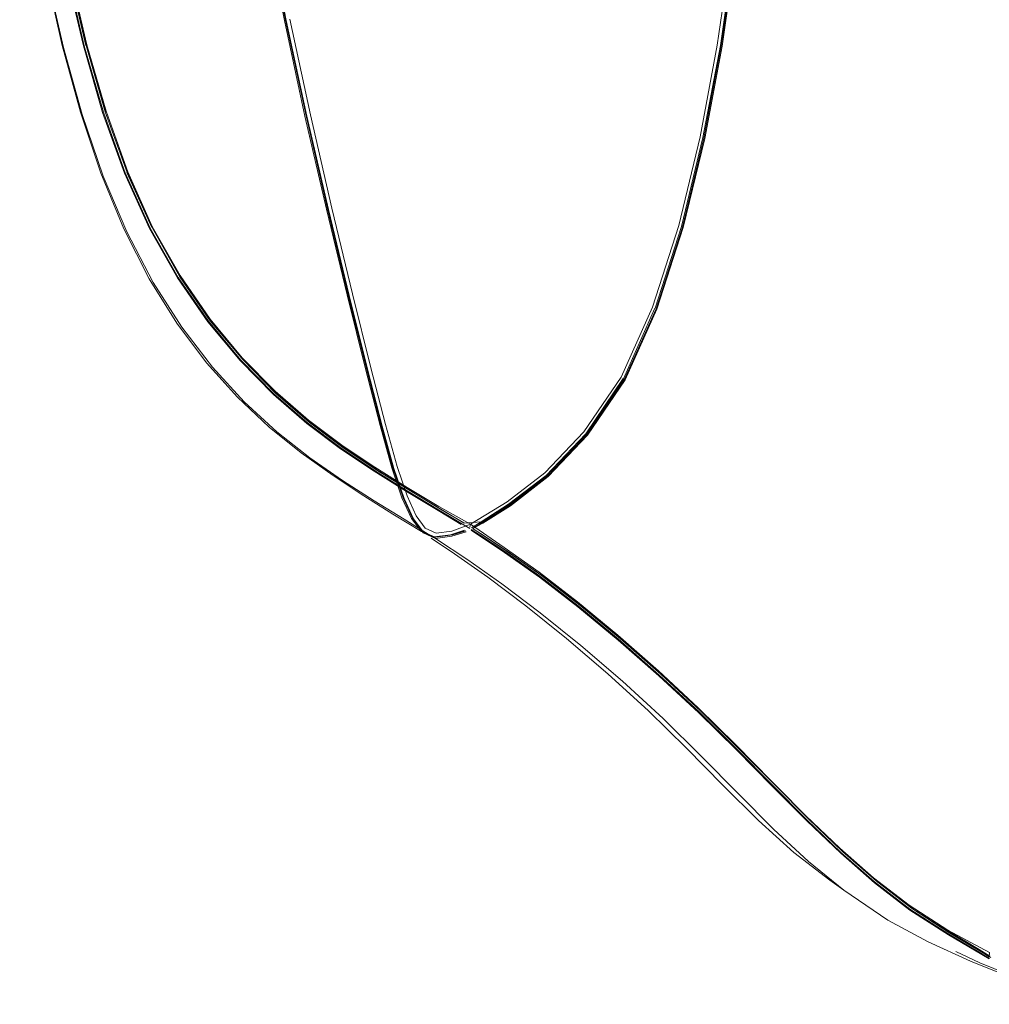
# Model space of a CAD drawing. Units: metres. Extents: x 3.24 to 9.85, y -4.37 to -1.02.
# Drawn here: x 4.38 to 4.48, y -3.85 to -3.75 of the extents above; entities that cross this region are included whole.
import ezdxf

# ---------------------------------------------------------------- set-up
doc = ezdxf.new("R2010")
doc.units = ezdxf.units.M
doc.header["$MEASUREMENT"] = 0

# ---------------------------------------------------------------- blocks, each defined once
blk = doc.blocks.new('2020e9cc-b22d-48c1-a0ae-27b8961fb3a3')
at = {"color": 18, "lineweight": 9, "true_color": 0x000000}
blk.add_lwpolyline([(4.4879, -3.85312), (4.48132, -3.85067), (4.47623, -3.84865), (4.47185, -3.84664)], dxfattribs=at)
blk = doc.blocks.new('128e68c9-bd1f-41e9-95f7-65aedf49596c')
at = {"color": 18, "lineweight": 9, "true_color": 0x000000}
blk.add_lwpolyline([(4.48012, -3.84999), (4.4772, -3.84882), (4.4747, -3.84764)], dxfattribs=at)
blk = doc.blocks.new('849951a4-86c5-498a-989f-9a27bf6e151e')
at = {"color": 18, "lineweight": 9, "true_color": 0x000000}
blk.add_lwpolyline([(4.47818, -3.8482), (4.47389, -3.84541)], dxfattribs=at)
blk = doc.blocks.new('bdf3f7c5-166f-4f06-86a1-d242b6756ba2')
at = {"color": 18, "lineweight": 9, "true_color": 0x000000}
for points in [[(4.46617, -3.83999), (4.46985, -3.84281), (4.47389, -3.84541), (4.47819, -3.84775)], [(4.47394, -3.84591), (4.47816, -3.84841)]]:
    blk.add_lwpolyline(points, dxfattribs=at)
blk = doc.blocks.new('bf7913c3-92ff-44b4-9c9e-0496ca8b4af0')
at = {"color": 18, "lineweight": 9, "true_color": 0x000000}
blk.add_line((4.47818, -3.8482), (4.47819, -3.84775), dxfattribs=at)
blk.add_lwpolyline([(4.47398, -3.84554), (4.47714, -3.84743), (4.47823, -3.84812)], dxfattribs=at)
blk = doc.blocks.new('40ac8c79-c7d0-466a-8b9e-c1d253a84fae')
at = {"color": 18, "lineweight": 9, "true_color": 0x000000}
blk.add_lwpolyline([(4.4782, -3.84836), (4.47713, -3.84771), (4.47398, -3.84583), (4.46995, -3.84323), (4.46628, -3.84042)], dxfattribs=at)
blk = doc.blocks.new('20799a36-01e1-49ca-96a8-8ed8ab4a84f3')
at = {"color": 18, "lineweight": 9, "true_color": 0x000000}
blk.add_lwpolyline([(4.47416, -3.84575), (4.47729, -3.84762), (4.47833, -3.84826), (4.47724, -3.8476)], dxfattribs=at)
blk = doc.blocks.new('6e511996-06bb-4e06-a730-7a1bafea83bb')
at = {"color": 18, "lineweight": 9, "true_color": 0x000000}
blk.add_line((4.47393, -3.84559), (4.4771, -3.84749), dxfattribs=at)
blk = doc.blocks.new('955ef6a1-fca0-4d4e-b6ff-6c11a3fbeeac')
at = {"color": 18, "lineweight": 9, "true_color": 0x000000}
blk.add_lwpolyline([(4.46643, -3.84031), (4.4701, -3.84313), (4.4741, -3.84573), (4.47724, -3.8476)], dxfattribs=at)
blk = doc.blocks.new('066b86c9-a066-4f8d-88f0-89dce64b95d9')
at = {"color": 18, "lineweight": 9, "true_color": 0x000000}
blk.add_lwpolyline([(4.45578, -3.83493), (4.45942, -3.83831), (4.4631, -3.84126), (4.46764, -3.84438), (4.47185, -3.84664)], dxfattribs=at)
blk = doc.blocks.new('29c973c4-68e1-4705-a637-f3da06f1934a')
at = {"color": 18, "lineweight": 9, "true_color": 0x000000}
blk.add_lwpolyline([(4.47389, -3.84541), (4.46985, -3.84281), (4.46617, -3.83999), (4.46266, -3.83692)], dxfattribs=at)
blk = doc.blocks.new('3cd52f55-d418-403c-b7c3-34992298d2d4')
at = {"color": 18, "lineweight": 9, "true_color": 0x000000}
blk.add_lwpolyline([(4.47394, -3.84591), (4.46993, -3.84333), (4.46627, -3.84052), (4.46277, -3.83744), (4.45925, -3.83407)], dxfattribs=at)
blk = doc.blocks.new('1f387877-b1c9-4db4-bcce-93df39885ffb')
at = {"color": 18, "lineweight": 9, "true_color": 0x000000}
blk.add_lwpolyline([(4.4595, -3.8339), (4.46302, -3.83727), (4.46651, -3.84035), (4.47017, -3.84316), (4.47416, -3.84575)], dxfattribs=at)
blk = doc.blocks.new('c1590aa1-cd2f-4794-8006-14658bf47c9d')
at = {"color": 18, "lineweight": 9, "true_color": 0x000000}
blk.add_line((4.4631, -3.84126), (4.46162, -3.84024), dxfattribs=at)
blk.add_lwpolyline([(4.45421, -3.83402), (4.45788, -3.83735), (4.46162, -3.84024)], dxfattribs=at)
blk = doc.blocks.new('5aa0d2be-3ae4-41fc-b95d-d83dfddab215')
at = {"color": 18, "lineweight": 9, "true_color": 0x000000}
blk.add_lwpolyline([(4.44385, -3.81851), (4.44798, -3.82235), (4.45186, -3.82618), (4.45556, -3.82994), (4.45915, -3.83355), (4.46266, -3.83692), (4.46617, -3.83999)], dxfattribs=at)
blk = doc.blocks.new('feac8539-02b0-4485-84ea-802b331e5524')
at = {"color": 18, "lineweight": 9, "true_color": 0x000000}
blk.add_lwpolyline([(4.46628, -3.84042), (4.46278, -3.83735), (4.45926, -3.83397)], dxfattribs=at)
blk = doc.blocks.new('523255de-d4b5-4671-8eaf-58feb1baa2bb')
at = {"color": 18, "lineweight": 9, "true_color": 0x000000}
blk.add_lwpolyline([(4.45212, -3.82652), (4.45584, -3.83027), (4.45942, -3.83387), (4.46294, -3.83724), (4.46643, -3.84031)], dxfattribs=at)
blk = doc.blocks.new('efc3d067-0362-4ade-9dc0-d25edaad56d5')
at = {"color": 18, "lineweight": 9, "true_color": 0x000000}
blk.add_lwpolyline([(4.46266, -3.83692), (4.45915, -3.83355), (4.45556, -3.82994), (4.45186, -3.82618), (4.44798, -3.82235)], dxfattribs=at)
blk = doc.blocks.new('ab17e0b7-047b-46cf-bba8-034bf77f4542')
at = {"color": 18, "lineweight": 9, "true_color": 0x000000}
blk.add_line((4.45421, -3.83402), (4.45053, -3.83038), dxfattribs=at)
blk = doc.blocks.new('28d58303-a93e-43ed-b1f2-b58c120b35d6')
at = {"color": 18, "lineweight": 9, "true_color": 0x000000}
blk.add_lwpolyline([(4.45578, -3.83493), (4.4521, -3.83124), (4.44831, -3.82738), (4.44434, -3.82345), (4.44011, -3.81958), (4.4358, -3.81588), (4.43156, -3.81247)], dxfattribs=at)
blk = doc.blocks.new('ab087076-3982-4903-baa4-416011a7c86d')
at = {"color": 18, "lineweight": 9, "true_color": 0x000000}
for points in [[(4.44803, -3.82287), (4.45193, -3.8267), (4.45565, -3.83046), (4.45925, -3.83407)], [(4.45926, -3.83397), (4.45567, -3.83036), (4.45195, -3.82661)]]:
    blk.add_lwpolyline(points, dxfattribs=at)
blk = doc.blocks.new('42f516df-84e1-4714-8f6c-e0e28935025d')
at = {"color": 18, "lineweight": 9, "true_color": 0x000000}
blk.add_lwpolyline([(4.44831, -3.82273), (4.45221, -3.82656), (4.45592, -3.8303), (4.4595, -3.8339)], dxfattribs=at)
blk = doc.blocks.new('18e759de-f8b0-42ec-aff3-219c1e9d0296')
at = {"color": 18, "lineweight": 9, "true_color": 0x000000}
blk.add_lwpolyline([(4.45053, -3.83038), (4.44676, -3.82654), (4.44281, -3.82264), (4.43859, -3.8188)], dxfattribs=at)
blk = doc.blocks.new('c06b5b2f-4c03-4819-ae24-f5ffa6c37726')
at = {"color": 18, "lineweight": 9, "true_color": 0x000000}
for points in [[(4.45195, -3.82661), (4.44806, -3.82277), (4.44392, -3.81894), (4.43969, -3.81522), (4.4355, -3.81176)], [(4.43986, -3.81515), (4.44409, -3.81886), (4.44823, -3.82269), (4.45212, -3.82652)]]:
    blk.add_lwpolyline(points, dxfattribs=at)
blk = doc.blocks.new('c3659992-a417-4fc7-908b-7c9ceedc945f')
at = {"color": 18, "lineweight": 9, "true_color": 0x000000}
blk.add_lwpolyline([(4.44798, -3.82235), (4.44385, -3.81851), (4.43963, -3.8148), (4.43545, -3.81134), (4.43147, -3.80826), (4.42782, -3.80569), (4.42432, -3.80326)], dxfattribs=at)
blk = doc.blocks.new('988f8332-b057-44e3-9b60-f3171c7412a1')
at = {"color": 18, "lineweight": 9, "true_color": 0x000000}
blk.add_line((4.44389, -3.81903), (4.44803, -3.82287), dxfattribs=at)
blk.add_lwpolyline([(4.43177, -3.80865), (4.43576, -3.81173), (4.43995, -3.81519), (4.44418, -3.8189), (4.44831, -3.82273)], dxfattribs=at)
blk = doc.blocks.new('36047406-1017-4609-b66a-4eafc0179467')
at = {"color": 18, "lineweight": 9, "true_color": 0x000000}
blk.add_lwpolyline([(4.43859, -3.8188), (4.43428, -3.81513), (4.43007, -3.81175)], dxfattribs=at)
blk = doc.blocks.new('6024734b-48d7-43ed-b2b4-289e9c5482ab')
at = {"color": 18, "lineweight": 9, "true_color": 0x000000}
blk.add_lwpolyline([(4.42782, -3.80569), (4.43147, -3.80826), (4.43545, -3.81134), (4.43963, -3.8148), (4.44385, -3.81851)], dxfattribs=at)
blk = doc.blocks.new('b8bfdeb2-8ad0-4da4-9bc7-ee2181d0f36d')
at = {"color": 18, "lineweight": 9, "true_color": 0x000000}
blk.add_lwpolyline([(4.44389, -3.81903), (4.43966, -3.81531), (4.43547, -3.81185), (4.43149, -3.80877)], dxfattribs=at)
blk = doc.blocks.new('26cb8bc6-7fd4-40d5-a3b7-438a702f975b')
at = {"color": 18, "lineweight": 9, "true_color": 0x000000}
blk.add_lwpolyline([(4.43986, -3.81515), (4.43568, -3.81168), (4.43169, -3.8086), (4.42805, -3.80603), (4.42545, -3.80431)], dxfattribs=at)
blk = doc.blocks.new('f784f177-3c5a-4a63-8411-ac6f254031a0')
at = {"color": 18, "lineweight": 9, "true_color": 0x000000}
blk.add_lwpolyline([(4.43007, -3.81175), (4.42613, -3.80879), (4.42267, -3.80635), (4.42024, -3.80472)], dxfattribs=at)
blk = doc.blocks.new('ab94427a-cc24-4312-a2fa-ad589ea20329')
at = {"color": 18, "lineweight": 9, "true_color": 0x000000}
blk.add_lwpolyline([(4.42069, -3.80476), (4.42404, -3.80699), (4.42758, -3.80946), (4.43156, -3.81247)], dxfattribs=at)
blk = doc.blocks.new('d12c163c-e416-47fe-acdf-ca2d0b58251e')
at = {"color": 18, "lineweight": 9, "true_color": 0x000000}
blk.add_lwpolyline([(4.4355, -3.81176), (4.43152, -3.80868), (4.42788, -3.80612)], dxfattribs=at)
blk = doc.blocks.new('52adc4fc-cb7d-49b4-bd77-afcdc63fd158')
at = {"color": 18, "lineweight": 9, "true_color": 0x000000}
for points in [[(4.4244, -3.80389), (4.42526, -3.80448), (4.42785, -3.80621), (4.43149, -3.80877)], [(4.43177, -3.80865), (4.42814, -3.80608), (4.42553, -3.80435), (4.42464, -3.80378)]]:
    blk.add_lwpolyline(points, dxfattribs=at)
blk = doc.blocks.new('9ba866ad-df35-4b26-89b4-5b8429b249da')
at = {"color": 18, "lineweight": 9, "true_color": 0x000000}
blk.add_lwpolyline([(4.40516, -3.751), (4.40327, -3.74132), (4.40162, -3.73166), (4.4002, -3.72176), (4.39899, -3.71138)], dxfattribs=at)
blk = doc.blocks.new('9656471d-0937-44be-a89b-54fa5fe71e6e')
at = {"color": 18, "lineweight": 9, "true_color": 0x000000}
blk.add_lwpolyline([(4.40025, -3.72174), (4.40168, -3.73163), (4.40332, -3.74129), (4.40521, -3.75097)], dxfattribs=at)
blk = doc.blocks.new('a60677ac-e901-45e3-8a98-9450aaabbe7e')
at = {"color": 18, "lineweight": 9, "true_color": 0x000000}
blk.add_lwpolyline([(4.40512, -3.75095), (4.40323, -3.74126), (4.40159, -3.73159), (4.40016, -3.7217), (4.39896, -3.71133), (4.39795, -3.70024)], dxfattribs=at)
blk = doc.blocks.new('e3d9f9e8-3a80-4d48-8440-ddd5451335a6')
at = {"color": 18, "lineweight": 9, "true_color": 0x000000}
blk.add_lwpolyline([(4.39884, -3.71133), (4.40005, -3.7217), (4.40147, -3.7316), (4.40312, -3.74128), (4.40501, -3.75097), (4.40715, -3.7609)], dxfattribs=at)
blk = doc.blocks.new('9878810a-1b73-404c-b490-fce05d96d2d7')
at = {"color": 18, "lineweight": 9, "true_color": 0x000000}
blk.add_lwpolyline([(4.4136, -3.78724), (4.41169, -3.77956), (4.40953, -3.77063), (4.4073, -3.76094), (4.40516, -3.751)], dxfattribs=at)
blk = doc.blocks.new('192ee8e6-e879-4b32-b362-a983b84c3f03')
at = {"color": 18, "lineweight": 9, "true_color": 0x000000}
blk.add_lwpolyline([(4.41365, -3.78719), (4.41174, -3.77952), (4.40958, -3.77059), (4.40735, -3.7609), (4.40521, -3.75097)], dxfattribs=at)
blk = doc.blocks.new('0c511217-e208-48b7-8bed-ca296f5e48f1')
at = {"color": 18, "lineweight": 9, "true_color": 0x000000}
blk.add_lwpolyline([(4.40512, -3.75095), (4.40726, -3.76087), (4.40949, -3.77055), (4.41164, -3.77946), (4.41355, -3.78712)], dxfattribs=at)
blk = doc.blocks.new('1262ff6a-2d41-48d2-b87d-3947089b7e0d')
at = {"color": 18, "lineweight": 9, "true_color": 0x000000}
blk.add_lwpolyline([(4.414, -3.78703), (4.41209, -3.77937), (4.40994, -3.77045), (4.40771, -3.76078), (4.40558, -3.75085)], dxfattribs=at)
blk = doc.blocks.new('b4e03261-6ae5-47a3-8cca-91bcafa96030')
at = {"color": 18, "lineweight": 9, "true_color": 0x000000}
blk.add_lwpolyline([(4.40715, -3.7609), (4.40938, -3.77056), (4.41152, -3.77947), (4.41343, -3.78713)], dxfattribs=at)
blk = doc.blocks.new('84154f0b-1d2d-41fd-a40e-0585234e357c')
at = {"color": 18, "lineweight": 9, "true_color": 0x000000}
blk.add_lwpolyline([(4.4136, -3.78724), (4.41512, -3.79314), (4.41635, -3.79754), (4.4174, -3.80067), (4.41838, -3.8028), (4.41941, -3.80417), (4.42069, -3.80476)], dxfattribs=at)
blk = doc.blocks.new('a7ed31a5-4f54-44f7-8cb5-e2826685350f')
at = {"color": 18, "lineweight": 9, "true_color": 0x000000}
blk.add_lwpolyline([(4.41365, -3.78719), (4.41517, -3.79309), (4.41639, -3.79748), (4.41744, -3.80061)], dxfattribs=at)
blk = doc.blocks.new('869ad60a-967a-490c-a8d4-bb41b7b7bf8c')
at = {"color": 18, "lineweight": 9, "true_color": 0x000000}
for points in [[(4.42057, -3.80459), (4.41932, -3.80401), (4.4183, -3.80265), (4.41733, -3.80053), (4.41628, -3.79741), (4.41506, -3.79302), (4.41355, -3.78712)], [(4.48575, -3.84354), (4.48751, -3.8435), (4.48849, -3.84419)], [(4.48747, -3.84479), (4.4863, -3.8451)]]:
    blk.add_lwpolyline(points, dxfattribs=at)
blk = doc.blocks.new('adbc4b84-5dc2-4235-87e8-34aeda0cd383')
at = {"color": 18, "lineweight": 9, "true_color": 0x000000}
blk.add_lwpolyline([(4.41343, -3.78713), (4.41494, -3.79302), (4.41617, -3.79742), (4.41721, -3.80055), (4.4182, -3.80268), (4.41923, -3.80405), (4.41628, -3.80222)], dxfattribs=at)
blk = doc.blocks.new('3e34c8c3-896b-4b61-becd-46134146f2f4')
at = {"color": 18, "lineweight": 9, "true_color": 0x000000}
blk.add_lwpolyline([(4.414, -3.78703), (4.41551, -3.79291), (4.41672, -3.79727), (4.41775, -3.80034)], dxfattribs=at)
blk = doc.blocks.new('28720be3-5e4e-415b-b908-3126137fc6b6')
at = {"color": 18, "lineweight": 9, "true_color": 0x000000}
blk.add_lwpolyline([(4.4361, -3.79369), (4.43204, -3.79795), (4.42815, -3.80096), (4.42432, -3.80326), (4.42782, -3.80569)], dxfattribs=at)
blk = doc.blocks.new('9ee5cc65-b8cc-4250-b2bd-1422de504a11')
at = {"color": 18, "lineweight": 9, "true_color": 0x000000}
blk.add_lwpolyline([(4.42441, -3.80382), (4.42528, -3.80439), (4.42788, -3.80612)], dxfattribs=at)
blk = doc.blocks.new('37b67d12-a68f-4c90-b6a2-9b98a746c2e8')
at = {"color": 18, "lineweight": 9, "true_color": 0x000000}
blk.add_lwpolyline([(4.41744, -3.80061), (4.41842, -3.80272), (4.41943, -3.80408), (4.42069, -3.80466)], dxfattribs=at)
blk = doc.blocks.new('1ecff955-d290-447b-a01f-dc151c39d7ab')
at = {"color": 18, "lineweight": 9, "true_color": 0x000000}
blk.add_lwpolyline([(4.41775, -3.80034), (4.41869, -3.8024), (4.41962, -3.80369), (4.42078, -3.80422), (4.42241, -3.80399)], dxfattribs=at)
blk = doc.blocks.new('1e8925be-5428-4b05-a8a4-32e93743f215')
at = {"color": 18, "lineweight": 9, "true_color": 0x000000}
blk.add_lwpolyline([(4.41743, -3.80277), (4.4205, -3.80464), (4.41923, -3.80405)], dxfattribs=at)
blk = doc.blocks.new('879a0046-bf1a-4023-b4dd-62c6d5d8a1f7')
at = {"color": 18, "lineweight": 9, "true_color": 0x000000}
blk.add_lwpolyline([(4.42545, -3.80431), (4.42458, -3.80372)], dxfattribs=at)
blk = doc.blocks.new('0b0e465e-e07b-4317-9323-20b8b94d1731')
at = {"color": 18, "lineweight": 9, "true_color": 0x000000}
blk.add_lwpolyline([(4.42069, -3.80476), (4.42241, -3.80453), (4.42387, -3.80406)], dxfattribs=at)
blk = doc.blocks.new('dfa50024-91e4-4bc9-b9fe-96366d20ac6b')
at = {"color": 18, "lineweight": 9, "true_color": 0x000000}
blk.add_lwpolyline([(4.42057, -3.80459), (4.42227, -3.80437), (4.42372, -3.8039)], dxfattribs=at)
blk = doc.blocks.new('feb10445-4977-4b26-b759-dc0786ec36fe')
at = {"color": 18, "lineweight": 9, "true_color": 0x000000}
blk.add_lwpolyline([(4.4205, -3.80464), (4.42221, -3.80442), (4.42367, -3.80395)], dxfattribs=at)
blk = doc.blocks.new('4c59aacb-6a19-4b4d-b023-448ca6857b05')
at = {"color": 18, "lineweight": 9, "true_color": 0x000000}
blk.add_lwpolyline([(4.42241, -3.80399), (4.42432, -3.80326), (4.42106, -3.80144), (4.41777, -3.79947), (4.4144, -3.79737), (4.41096, -3.79507)], dxfattribs=at)
blk = doc.blocks.new('f01680b0-a42d-4835-b14b-1f0dab810872')
at = {"color": 18, "lineweight": 9, "true_color": 0x000000}
blk.add_lwpolyline([(4.4224, -3.80443), (4.42386, -3.80397)], dxfattribs=at)
blk = doc.blocks.new('63154f4a-a7e6-4b21-9c34-311add741542')
at = {"color": 18, "lineweight": 9, "true_color": 0x000000}
blk.add_line((4.42427, -3.8036), (4.42432, -3.80326), dxfattribs=at)
for points in [[(4.42432, -3.80326), (4.42815, -3.80096), (4.43204, -3.79795)], [(4.42432, -3.80326), (4.42106, -3.80144)]]:
    blk.add_lwpolyline(points, dxfattribs=at)
blk.add_lwpolyline([(4.42432, -3.80326)], close=True, dxfattribs=at)
blk = doc.blocks.new('af70d443-b30b-4e8b-8089-35130c70e53b')
at = {"color": 18, "lineweight": 9, "true_color": 0x000000}
blk.add_lwpolyline([(4.42458, -3.80374)], dxfattribs=at)
blk = doc.blocks.new('caca34b1-3bb3-4a43-8c4e-deaf517dbb52')
at = {"color": 18, "lineweight": 9, "true_color": 0x000000}
blk.add_lwpolyline([(4.42338, -3.8033)], dxfattribs=at)
blk = doc.blocks.new('f2693e69-f384-4bbe-8098-dc1ed6392b96')
at = {"color": 18, "lineweight": 9, "true_color": 0x000000}
for points in [[(4.42554, -3.8031), (4.42458, -3.80372), (4.42562, -3.80316), (4.42848, -3.80136), (4.43238, -3.79832), (4.43648, -3.79402)], [(4.42444, -3.80366), (4.42545, -3.80304)]]:
    blk.add_lwpolyline(points, dxfattribs=at)
blk = doc.blocks.new('e3f348d2-37be-4e8d-a0f9-a8d70fb4cfd9')
at = {"color": 18, "lineweight": 9, "true_color": 0x000000}
for points in [[(4.42554, -3.8031), (4.4284, -3.80129), (4.43231, -3.79825)], [(4.42426, -3.80373), (4.42102, -3.80179)]]:
    blk.add_lwpolyline(points, dxfattribs=at)
blk = doc.blocks.new('0a3016c6-758e-4c8e-9421-3cc42e7d4fd8')
at = {"color": 18, "lineweight": 9, "true_color": 0x000000}
for points in [[(4.42363, -3.80315), (4.42121, -3.80171), (4.41793, -3.79972), (4.41454, -3.79762)], [(4.41799, -3.79975), (4.42126, -3.80173), (4.42367, -3.80317), (4.42544, -3.80302)]]:
    blk.add_lwpolyline(points, dxfattribs=at)
blk.add_lwpolyline([(4.42367, -3.80317)], close=True, dxfattribs=at)
blk = doc.blocks.new('1fb23409-bf51-4530-ab78-1a0b455bdc22')
at = {"color": 18, "lineweight": 9, "true_color": 0x000000}
blk.add_lwpolyline([(4.44019, -3.78816), (4.43629, -3.79389), (4.4322, -3.79821), (4.4283, -3.80123), (4.42545, -3.80304), (4.42829, -3.80121)], dxfattribs=at)
blk = doc.blocks.new('80117c2a-a130-416f-bb54-73a4d796f8cd')
at = {"color": 18, "lineweight": 9, "true_color": 0x000000}
for points in [[(4.43204, -3.79795), (4.4361, -3.79369), (4.43996, -3.78801), (4.44322, -3.78073), (4.44594, -3.77228)], [(4.4402, -3.78818), (4.44348, -3.78085), (4.4402, -3.78818), (4.4363, -3.79391), (4.4322, -3.79821), (4.42829, -3.80121)]]:
    blk.add_lwpolyline(points, dxfattribs=at)
blk = doc.blocks.new('80ac8260-c04b-4775-af3b-121ad0ef09f6')
at = {"color": 18, "lineweight": 9, "true_color": 0x000000}
blk.add_lwpolyline([(4.43231, -3.79825), (4.4364, -3.79396), (4.4403, -3.78823), (4.44359, -3.78091)], dxfattribs=at)
blk = doc.blocks.new('8fccfc44-f8fa-4664-a782-1c835cd232e9')
at = {"color": 18, "lineweight": 9, "true_color": 0x000000}
blk.add_lwpolyline([(4.44994, -3.75353), (4.44816, -3.76307), (4.44594, -3.77228), (4.44322, -3.78073), (4.43996, -3.78801), (4.4361, -3.79369)], dxfattribs=at)
blk = doc.blocks.new('c90b9d46-7b46-4d4c-a640-93ed8759abe1')
at = {"color": 18, "lineweight": 9, "true_color": 0x000000}
blk.add_lwpolyline([(4.42338, -3.8033), (4.42097, -3.80187), (4.4177, -3.79989), (4.41432, -3.79778), (4.41085, -3.79546), (4.40736, -3.79283)], dxfattribs=at)
blk = doc.blocks.new('86611f1b-79a1-4415-a00e-41baf6a3a5e8')
at = {"color": 18, "lineweight": 9, "true_color": 0x000000}
blk.add_lwpolyline([(4.43648, -3.79402), (4.44038, -3.78829), (4.44368, -3.78096), (4.44642, -3.77247), (4.44866, -3.76322)], dxfattribs=at)
blk = doc.blocks.new('182f6b35-31c4-437f-9511-04eaf8c27d36')
at = {"color": 18, "lineweight": 9, "true_color": 0x000000}
blk.add_lwpolyline([(4.40343, -3.79319), (4.40677, -3.79587), (4.41008, -3.79822), (4.41327, -3.80032), (4.41628, -3.80222)], dxfattribs=at)
blk = doc.blocks.new('dddf413c-c4dd-47f3-a1fb-fd2a707efd69')
at = {"color": 18, "lineweight": 9, "true_color": 0x000000}
blk.add_lwpolyline([(4.45034, -3.75363), (4.44856, -3.76319), (4.44633, -3.77243), (4.44359, -3.78091)], dxfattribs=at)
blk = doc.blocks.new('df6eb162-42d1-4dd5-a95a-dec4ce3ee072')
at = {"color": 18, "lineweight": 9, "true_color": 0x000000}
blk.add_lwpolyline([(4.40422, -3.79367), (4.40764, -3.79637), (4.41103, -3.79873), (4.41432, -3.80084), (4.41743, -3.80277)], dxfattribs=at)
blk = doc.blocks.new('d2d57b22-87bb-4808-9c83-bce4abf89bc9')
at = {"color": 18, "lineweight": 9, "true_color": 0x000000}
for points in [[(4.44594, -3.77228), (4.44816, -3.76307), (4.44994, -3.75353), (4.45131, -3.7441), (4.45231, -3.73454), (4.45296, -3.72463)], [(4.44625, -3.77236), (4.44845, -3.76313), (4.44625, -3.77236), (4.4435, -3.78085), (4.44622, -3.77236)]]:
    blk.add_lwpolyline(points, dxfattribs=at)
blk = doc.blocks.new('809fd629-790e-4510-8103-c5c36d7926d5')
at = {"color": 18, "lineweight": 9, "true_color": 0x000000}
blk.add_lwpolyline([(4.45283, -3.73461), (4.45182, -3.7442), (4.45044, -3.75366), (4.44866, -3.76322)], dxfattribs=at)
blk = doc.blocks.new('1bc51264-4f81-414e-94d0-ac2cd616cf3a')
at = {"color": 18, "lineweight": 9, "true_color": 0x000000}
blk.add_lwpolyline([(4.45162, -3.74413), (4.45265, -3.73455), (4.45328, -3.72464), (4.45265, -3.73455), (4.45165, -3.74413), (4.45027, -3.75358), (4.44845, -3.76313), (4.45027, -3.75358)], close=True, dxfattribs=at)
blk = doc.blocks.new('bf3d1fa6-7942-4c09-a141-e853a98a7b55')
at = {"color": 18, "lineweight": 9, "true_color": 0x000000}
blk.add_lwpolyline([(4.45296, -3.72463), (4.45231, -3.73454), (4.45131, -3.7441), (4.44994, -3.75353)], dxfattribs=at)
blk = doc.blocks.new('83fb572d-42df-40ca-a6eb-3c62ff036f4e')
at = {"color": 18, "lineweight": 9, "true_color": 0x000000}
blk.add_lwpolyline([(4.4144, -3.79737), (4.41777, -3.79947), (4.42106, -3.80144)], dxfattribs=at)
blk = doc.blocks.new('6bebd568-5f09-40c7-a9d9-3ff40188275b')
at = {"color": 18, "lineweight": 9, "true_color": 0x000000}
blk.add_line((4.45172, -3.74417), (4.45034, -3.75363), dxfattribs=at)
blk = doc.blocks.new('5e326615-5e6a-42d1-b502-28e3ac6b5343')
at = {"color": 18, "lineweight": 9, "true_color": 0x000000}
blk.add_lwpolyline([(4.42102, -3.80179), (4.41775, -3.79981), (4.41436, -3.7977), (4.4109, -3.79538)], dxfattribs=at)
blk = doc.blocks.new('237a0b2b-78ad-45bb-b9dd-5de01517aba1')
at = {"color": 18, "lineweight": 9, "true_color": 0x000000}
blk.add_lwpolyline([(4.41799, -3.79975), (4.4146, -3.79764), (4.41114, -3.79532), (4.40764, -3.7927), (4.40415, -3.78968), (4.4007, -3.78618), (4.4041, -3.78967)], dxfattribs=at)
blk = doc.blocks.new('abac4aa0-09bc-48c1-9b43-9599dee1439f')
at = {"color": 18, "lineweight": 9, "true_color": 0x000000}
blk.add_lwpolyline([(4.40404, -3.78948), (4.4075, -3.79247), (4.41096, -3.79507), (4.4144, -3.79737)], dxfattribs=at)
blk = doc.blocks.new('b6b5e10a-0e96-4651-bd9f-5f688250d82a')
at = {"color": 18, "lineweight": 9, "true_color": 0x000000}
blk.add_lwpolyline([(4.4041, -3.78967), (4.40759, -3.79268), (4.41108, -3.7953), (4.41454, -3.79762)], dxfattribs=at)
blk = doc.blocks.new('99a10d4d-ccf1-45fa-abed-9571770198b2')
at = {"color": 18, "lineweight": 9, "true_color": 0x000000}
blk.add_lwpolyline([(4.40343, -3.79319), (4.40013, -3.7901), (4.39693, -3.78652), (4.39386, -3.78242), (4.39099, -3.7778)], dxfattribs=at)
blk = doc.blocks.new('98cc2c01-138b-4a58-a67c-0c4fed157c7c')
at = {"color": 18, "lineweight": 9, "true_color": 0x000000}
blk.add_lwpolyline([(4.41096, -3.79507), (4.4075, -3.79247), (4.40404, -3.78948)], dxfattribs=at)
blk = doc.blocks.new('8d6f04d3-de81-4917-8ef5-141e38dfb3ad')
at = {"color": 18, "lineweight": 9, "true_color": 0x000000}
blk.add_lwpolyline([(4.40393, -3.78974), (4.40741, -3.79276), (4.4109, -3.79538)], dxfattribs=at)
blk = doc.blocks.new('1a3b3877-93d3-471c-aa20-567e89d0050c')
at = {"color": 18, "lineweight": 9, "true_color": 0x000000}
blk.add_lwpolyline([(4.40422, -3.79367), (4.40084, -3.79056), (4.39754, -3.78696), (4.39437, -3.78283), (4.3914, -3.77817)], dxfattribs=at)
blk = doc.blocks.new('c67864c1-5953-4e03-a13c-cd5f28e93621')
at = {"color": 18, "lineweight": 9, "true_color": 0x000000}
blk.add_lwpolyline([(4.40041, -3.78629), (4.40387, -3.7898), (4.40736, -3.79283)], dxfattribs=at)
blk = doc.blocks.new('d8afc63e-0d91-4cb9-87d1-c836bf026859')
at = {"color": 18, "lineweight": 9, "true_color": 0x000000}
for points in [[(4.38875, -3.76669), (4.3913, -3.77238), (4.39418, -3.77747), (4.39731, -3.782), (4.40062, -3.786), (4.40404, -3.78948)], [(4.40404, -3.78948), (4.40062, -3.786), (4.39731, -3.782), (4.39418, -3.77747)]]:
    blk.add_lwpolyline(points, dxfattribs=at)
blk = doc.blocks.new('6e68a6ba-82a7-4a38-874a-8f234c082390')
at = {"color": 18, "lineweight": 9, "true_color": 0x000000}
blk.add_lwpolyline([(4.39714, -3.78221), (4.40048, -3.78623), (4.40393, -3.78974)], dxfattribs=at)
blk = doc.blocks.new('35c856b5-b035-4de7-a356-c1fd2aea7e79')
at = {"color": 18, "lineweight": 9, "true_color": 0x000000}
blk.add_lwpolyline([(4.39099, -3.7778), (4.38834, -3.77261), (4.38596, -3.76685), (4.38384, -3.76051)], dxfattribs=at)
blk = doc.blocks.new('1a3be1c4-0846-4ce8-b1f1-71655192ab2f')
at = {"color": 18, "lineweight": 9, "true_color": 0x000000}
blk.add_lwpolyline([(4.391, -3.77257), (4.39391, -3.7777), (4.39707, -3.78227), (4.40041, -3.78629)], dxfattribs=at)
blk = doc.blocks.new('a94f83d6-5f28-469b-a9b4-6703dd312122')
at = {"color": 18, "lineweight": 9, "true_color": 0x000000}
blk.add_lwpolyline([(4.39415, -3.7776), (4.39731, -3.78215), (4.4007, -3.78618), (4.39735, -3.78216), (4.39419, -3.77761), (4.39128, -3.77249)], close=True, dxfattribs=at)
blk = doc.blocks.new('b4c911d0-9d47-48e4-a63b-2c2d5748b0af')
at = {"color": 18, "lineweight": 9, "true_color": 0x000000}
blk.add_lwpolyline([(4.38621, -3.76713), (4.38866, -3.77294), (4.3914, -3.77817)], dxfattribs=at)
blk = doc.blocks.new('23ac310b-43a9-4427-a660-1a8673b34ec6')
at = {"color": 18, "lineweight": 9, "true_color": 0x000000}
blk.add_lwpolyline([(4.38384, -3.76051), (4.38195, -3.75359), (4.38027, -3.74609), (4.37878, -3.73801)], dxfattribs=at)
blk = doc.blocks.new('ef48ed8c-c6d2-4317-804c-cf329dc7f2d0')
at = {"color": 18, "lineweight": 9, "true_color": 0x000000}
blk.add_lwpolyline([(4.3885, -3.76681), (4.39108, -3.77253), (4.39398, -3.77765), (4.39714, -3.78221)], dxfattribs=at)
blk = doc.blocks.new('960c3854-0cb3-4a9f-87f9-7eac9991635a')
at = {"color": 18, "lineweight": 9, "true_color": 0x000000}
blk.add_lwpolyline([(4.38621, -3.76713), (4.38402, -3.76074), (4.38208, -3.75378)], dxfattribs=at)
blk = doc.blocks.new('4ad074be-4763-41bc-a1eb-967500cef96a')
at = {"color": 18, "lineweight": 9, "true_color": 0x000000}
blk.add_lwpolyline([(4.39418, -3.77747), (4.3913, -3.77238), (4.38875, -3.76669)], dxfattribs=at)
blk = doc.blocks.new('d4ef003d-07f6-4956-a206-51e8b1078146')
at = {"color": 18, "lineweight": 9, "true_color": 0x000000}
blk.add_lwpolyline([(4.38208, -3.75378), (4.38037, -3.74624), (4.37886, -3.73813), (4.37754, -3.72944)], dxfattribs=at)
blk = doc.blocks.new('64a18232-caf0-45c5-b77e-5675c82d4fa6')
at = {"color": 18, "lineweight": 9, "true_color": 0x000000}
for points in [[(4.38416, -3.75362), (4.38615, -3.76053), (4.38842, -3.76684), (4.391, -3.77257)], [(4.38867, -3.76677), (4.39125, -3.77248), (4.3887, -3.76677), (4.3864, -3.76047), (4.3887, -3.76677)]]:
    blk.add_lwpolyline(points, dxfattribs=at)
blk = doc.blocks.new('04c6eaa6-851f-4fa1-94bd-9d1edf5f7e3f')
at = {"color": 18, "lineweight": 9, "true_color": 0x000000}
blk.add_lwpolyline([(4.38278, -3.74606), (4.38452, -3.75352), (4.3865, -3.7604), (4.38875, -3.76669)], dxfattribs=at)
blk = doc.blocks.new('007c5d7f-e511-45da-b193-d7e3c9d7026f')
at = {"color": 18, "lineweight": 9, "true_color": 0x000000}
blk.add_lwpolyline([(4.38875, -3.76669), (4.3865, -3.7604), (4.38452, -3.75352), (4.38278, -3.74606), (4.38127, -3.738)], dxfattribs=at)
blk = doc.blocks.new('a414e6b6-733d-43b1-8ef6-bcf9290e68e7')
at = {"color": 18, "lineweight": 9, "true_color": 0x000000}
blk.add_lwpolyline([(4.3825, -3.74612), (4.38424, -3.7536), (4.38624, -3.7605), (4.3885, -3.76681)], dxfattribs=at)
blk = doc.blocks.new('fcce1dcd-b687-4667-9af2-e703246cc0dc')
at = {"color": 18, "lineweight": 9, "true_color": 0x000000}
blk.add_lwpolyline([(4.38441, -3.75358), (4.38266, -3.7461), (4.38116, -3.73805), (4.37982, -3.7294), (4.38116, -3.73805), (4.38268, -3.74611), (4.38443, -3.75358), (4.3864, -3.76047)], dxfattribs=at)
blk = doc.blocks.new('7f67f32d-949a-4a1f-b272-08d3f90b50c1')
at = {"color": 18, "lineweight": 9, "true_color": 0x000000}
blk.add_line((4.38443, -3.75358), (4.38643, -3.76047), dxfattribs=at)
blk = doc.blocks.new('4398b38f-c1dd-445a-8499-d055cb7d35eb')
at = {"color": 18, "lineweight": 9, "true_color": 0x000000}
blk.add_line((4.38241, -3.74614), (4.38416, -3.75362), dxfattribs=at)
blk = doc.blocks.new('daf858e4-6658-48b4-972e-7dcb89883bcb')
for name in ['bdf3f7c5-166f-4f06-86a1-d242b6756ba2', 'd12c163c-e416-47fe-acdf-ca2d0b58251e', '1262ff6a-2d41-48d2-b87d-3947089b7e0d', '37b67d12-a68f-4c90-b6a2-9b98a746c2e8', '0c511217-e208-48b7-8bed-ca296f5e48f1', '1e8925be-5428-4b05-a8a4-32e93743f215', '9656471d-0937-44be-a89b-54fa5fe71e6e', 'feb10445-4977-4b26-b759-dc0786ec36fe', '9878810a-1b73-404c-b490-fce05d96d2d7', '0b0e465e-e07b-4317-9323-20b8b94d1731', 'f01680b0-a42d-4835-b14b-1f0dab810872', '80117c2a-a130-416f-bb54-73a4d796f8cd', 'd2d57b22-87bb-4808-9c83-bce4abf89bc9', '63154f4a-a7e6-4b21-9c34-311add741542', 'caca34b1-3bb3-4a43-8c4e-deaf517dbb52', '80ac8260-c04b-4775-af3b-121ad0ef09f6', '86611f1b-79a1-4415-a00e-41baf6a3a5e8', 'e3d9f9e8-3a80-4d48-8440-ddd5451335a6', 'df6eb162-42d1-4dd5-a95a-dec4ce3ee072', '1a3be1c4-0846-4ce8-b1f1-71655192ab2f', 'b4c911d0-9d47-48e4-a63b-2c2d5748b0af', '83fb572d-42df-40ca-a6eb-3c62ff036f4e', '809fd629-790e-4510-8103-c5c36d7926d5', '1bc51264-4f81-414e-94d0-ac2cd616cf3a', '6bebd568-5f09-40c7-a9d9-3ff40188275b', '4398b38f-c1dd-445a-8499-d055cb7d35eb', 'c1590aa1-cd2f-4794-8006-14658bf47c9d', '4ad074be-4763-41bc-a1eb-967500cef96a', 'a60677ac-e901-45e3-8a98-9450aaabbe7e', '9ba866ad-df35-4b26-89b4-5b8429b249da', 'bf3d1fa6-7942-4c09-a141-e853a98a7b55', 'd4ef003d-07f6-4956-a206-51e8b1078146', 'fcce1dcd-b687-4667-9af2-e703246cc0dc', '23ac310b-43a9-4427-a660-1a8673b34ec6', '007c5d7f-e511-45da-b193-d7e3c9d7026f', '5e326615-5e6a-42d1-b502-28e3ac6b5343', 'a414e6b6-733d-43b1-8ef6-bcf9290e68e7', '04c6eaa6-851f-4fa1-94bd-9d1edf5f7e3f', '192ee8e6-e879-4b32-b362-a983b84c3f03', '960c3854-0cb3-4a9f-87f9-7eac9991635a', '64a18232-caf0-45c5-b77e-5675c82d4fa6', '7f67f32d-949a-4a1f-b272-08d3f90b50c1', '8fccfc44-f8fa-4664-a782-1c835cd232e9', 'dddf413c-c4dd-47f3-a1fb-fd2a707efd69', '35c856b5-b035-4de7-a356-c1fd2aea7e79', 'b4e03261-6ae5-47a3-8cca-91bcafa96030', '182f6b35-31c4-437f-9511-04eaf8c27d36', 'd8afc63e-0d91-4cb9-87d1-c836bf026859', 'ef48ed8c-c6d2-4317-804c-cf329dc7f2d0', '0a3016c6-758e-4c8e-9421-3cc42e7d4fd8', 'a94f83d6-5f28-469b-a9b4-6703dd312122', 'b6b5e10a-0e96-4651-bd9f-5f688250d82a', '99a10d4d-ccf1-45fa-abed-9571770198b2', '4c59aacb-6a19-4b4d-b023-448ca6857b05', '1a3b3877-93d3-471c-aa20-567e89d0050c', '879a0046-bf1a-4023-b4dd-62c6d5d8a1f7', '6e68a6ba-82a7-4a38-874a-8f234c082390', 'c67864c1-5953-4e03-a13c-cd5f28e93621', '237a0b2b-78ad-45bb-b9dd-5de01517aba1', 'adbc4b84-5dc2-4235-87e8-34aeda0cd383', '869ad60a-967a-490c-a8d4-bb41b7b7bf8c', '3e34c8c3-896b-4b61-becd-46134146f2f4', '84154f0b-1d2d-41fd-a40e-0585234e357c', 'a7ed31a5-4f54-44f7-8cb5-e2826685350f', '1fb23409-bf51-4530-ab78-1a0b455bdc22', '8d6f04d3-de81-4917-8ef5-141e38dfb3ad', 'abac4aa0-09bc-48c1-9b43-9599dee1439f', '98cc2c01-138b-4a58-a67c-0c4fed157c7c', 'c90b9d46-7b46-4d4c-a640-93ed8759abe1', '28720be3-5e4e-415b-b908-3126137fc6b6', 'f2693e69-f384-4bbe-8098-dc1ed6392b96', 'e3f348d2-37be-4e8d-a0f9-a8d70fb4cfd9', '1ecff955-d290-447b-a01f-dc151c39d7ab', 'c3659992-a417-4fc7-908b-7c9ceedc945f', 'dfa50024-91e4-4bc9-b9fe-96366d20ac6b', '52adc4fc-cb7d-49b4-bd77-afcdc63fd158', '9ee5cc65-b8cc-4250-b2bd-1422de504a11', 'af70d443-b30b-4e8b-8089-35130c70e53b', '26cb8bc6-7fd4-40d5-a3b7-438a702f975b', 'b8bfdeb2-8ad0-4da4-9bc7-ee2181d0f36d', 'c06b5b2f-4c03-4819-ae24-f5ffa6c37726', 'f784f177-3c5a-4a63-8411-ac6f254031a0', 'ab94427a-cc24-4312-a2fa-ad589ea20329', '6024734b-48d7-43ed-b2b4-289e9c5482ab', '988f8332-b057-44e3-9b60-f3171c7412a1', '36047406-1017-4609-b66a-4eafc0179467', '28d58303-a93e-43ed-b1f2-b58c120b35d6', '18e759de-f8b0-42ec-aff3-219c1e9d0296', '5aa0d2be-3ae4-41fc-b95d-d83dfddab215', '20799a36-01e1-49ca-96a8-8ed8ab4a84f3', 'efc3d067-0362-4ade-9dc0-d25edaad56d5', 'ab087076-3982-4903-baa4-416011a7c86d', '42f516df-84e1-4714-8f6c-e0e28935025d', 'ab17e0b7-047b-46cf-bba8-034bf77f4542', '523255de-d4b5-4671-8eaf-58feb1baa2bb', 'feac8539-02b0-4485-84ea-802b331e5524', '3cd52f55-d418-403c-b7c3-34992298d2d4', '1f387877-b1c9-4db4-bcce-93df39885ffb', '066b86c9-a066-4f8d-88f0-89dce64b95d9', '29c973c4-68e1-4705-a637-f3da06f1934a', '955ef6a1-fca0-4d4e-b6ff-6c11a3fbeeac', '40ac8c79-c7d0-466a-8b9e-c1d253a84fae', '849951a4-86c5-498a-989f-9a27bf6e151e', '6e511996-06bb-4e06-a730-7a1bafea83bb', 'bf7913c3-92ff-44b4-9c9e-0496ca8b4af0', '2020e9cc-b22d-48c1-a0ae-27b8961fb3a3', '128e68c9-bd1f-41e9-95f7-65aedf49596c']:
    blk.add_blockref(name, (0, 0))

msp = doc.modelspace()

# ---------------------------------------------------------------- block references
msp.add_blockref('daf858e4-6658-48b4-972e-7dcb89883bcb', (0, 0))

doc.saveas('drawing.dxf')
